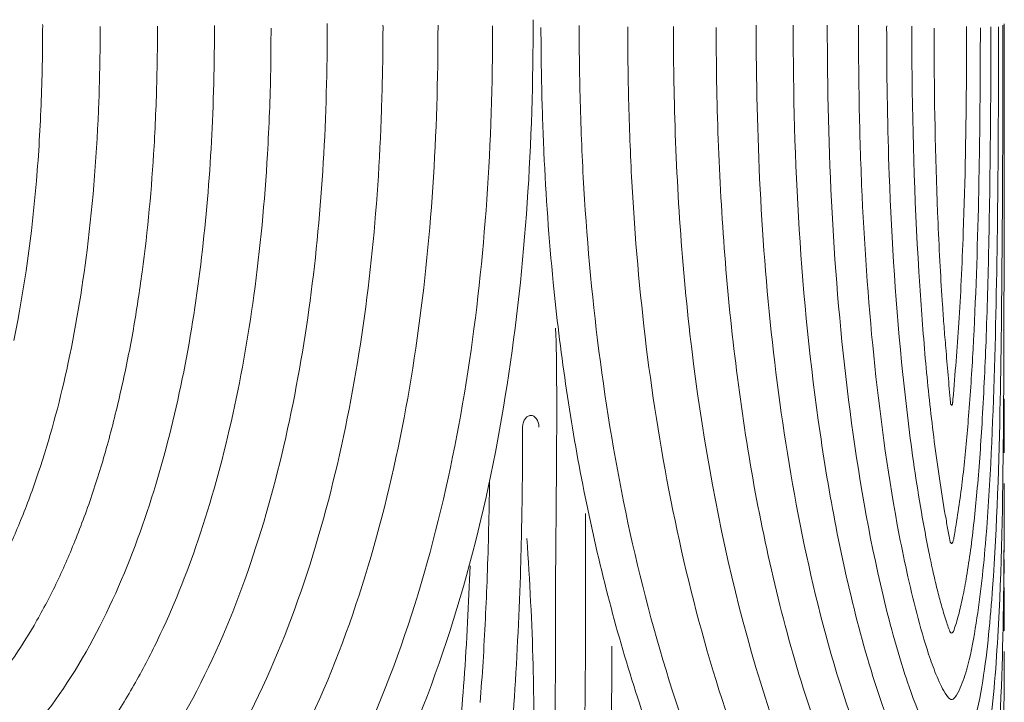
# Model space of a CAD drawing. Units: inches. Extents: x 0 to 744, y 0 to 196.
# Drawn here: x 31 to 55, y 109 to 126 of the extents above; entities that cross this region are included whole.
import ezdxf

# ---------------------------------------------------------------- set-up
doc = ezdxf.new("R2010")
doc.units = ezdxf.units.IN
doc.header["$MEASUREMENT"] = 0
doc.layers.add('SLAMP', color=1, linetype='Continuous', lineweight=0)

# ---------------------------------------------------------------- blocks, each defined once
blk = doc.blocks.new('CEREMONY D.55 F')
at = {"layer": 'SLAMP', "lineweight": 9}
for points, knots in [([(11.26, -39.735), (11.268, -39.763), (11.265, -39.917), (11.265, -39.946), (11.265, -40.084), (11.264, -40.226), (11.263, -40.364)], [0, 0, 0, 0, 1, 1, 1, 2, 2, 2, 2]), ([(4.382, -40.133), (4.384, -40.047), (4.384, -39.97), (4.384, -39.887), (4.384, -39.847), (4.386, -39.808), (4.384, -39.765)], [17, 17, 17, 17, 18, 18, 18, 19, 19, 19, 19]), ([(9.908, -39.848), (9.905, -39.887), (9.908, -39.928), (9.908, -39.97), (9.908, -40.009), (9.905, -40.047), (9.905, -40.088), (9.905, -40.108), (9.905, -40.133), (9.905, -40.153), (9.905, -40.181), (9.905, -40.212), (9.905, -40.238), (9.905, -40.273), (9.905, -40.307), (9.905, -40.338)], [0, 0, 0, 0, 1, 1, 1, 2, 2, 2, 3, 3, 3, 4, 4, 4, 5, 5, 5, 5]), ([(20.727, -42.721), (20.69, -41.789), (20.671, -40.855), (20.671, -39.924), (20.671, -39.893), (20.671, -39.867), (20.671, -39.836)], [8, 8, 8, 8, 9, 9, 9, 10, 10, 10, 10]), ([(25.401, -39.8), (25.401, -39.928), (25.401, -40.052), (25.401, -40.177), (25.401, -40.352), (25.401, -40.524), (25.405, -40.697)], [0, 0, 0, 0, 1, 1, 1, 2, 2, 2, 2]), ([(25.938, -39.853), (25.938, -39.889), (25.938, -39.928), (25.938, -39.962), (25.938, -40.112), (25.938, -40.267), (25.941, -40.419)], [0, 0, 0, 0, 1, 1, 1, 2, 2, 2, 2]), ([(26.722, -40.997), (26.724, -40.768), (26.726, -40.539), (26.726, -40.311), (26.726, -40.145), (26.726, -39.978), (26.726, -39.812)], [22, 22, 22, 22, 23, 23, 23, 24, 24, 24, 24]), ([(27.301, -42.301), (27.309, -41.676), (27.313, -41.05), (27.313, -40.425), (27.313, -40.319), (27.313, -40.212), (27.313, -40.108), (27.313, -40.011), (27.313, -39.916), (27.313, -39.82)], [28, 28, 28, 28, 29, 29, 29, 30, 30, 30, 31, 31, 31, 31]), ([(16.787, -47.107), (16.855, -48.638), (16.777, -52.494), (16.784, -54.029), (16.788, -54.744), (16.786, -55.458), (16.775, -56.173), (16.766, -56.783), (16.752, -57.394), (16.729, -58.003), (16.705, -58.612), (16.676, -59.221), (16.639, -59.83), (16.621, -60.131), (16.6, -60.435), (16.578, -60.739), (16.557, -61.042), (16.532, -61.346), (16.505, -61.649), (16.454, -62.248), (16.392, -62.846), (16.325, -63.443), (16.254, -64.046), (16.174, -64.645), (16.081, -65.244), (16.034, -65.542), (15.987, -65.839), (15.933, -66.135), (15.883, -66.427), (15.827, -66.722), (15.768, -67.012), (15.709, -67.302), (15.647, -67.59), (15.579, -67.876), (15.525, -68.116), (15.467, -68.355), (15.404, -68.593), (15.271, -69.109), (15.12, -69.624), (14.948, -70.134), (14.907, -70.259), (14.864, -70.385), (14.82, -70.511), (14.778, -70.627), (14.738, -70.739), (14.693, -70.852), (14.652, -70.968), (14.612, -71.079), (14.563, -71.189), (14.538, -71.252), (14.514, -71.311), (14.487, -71.376), (14.478, -71.394), (14.47, -71.416), (14.462, -71.441), (14.456, -71.457), (14.446, -71.471), (14.439, -71.489), (14.427, -71.518), (14.412, -71.544), (14.396, -71.571), (14.39, -71.583), (14.381, -71.595), (14.372, -71.607), (14.363, -71.619), (14.352, -71.632), (14.345, -71.644), (14.323, -71.67), (14.3, -71.693), (14.276, -71.715), (14.254, -71.733), (14.226, -71.755), (14.2, -71.772), (14.147, -71.806), (14.091, -71.835), (14.036, -71.851), (13.978, -71.869), (13.916, -71.879), (13.857, -71.883), (13.818, -71.883), (13.776, -71.883), (13.738, -71.879), (13.709, -71.875), (13.678, -71.869), (13.65, -71.859), (13.588, -71.847), (13.531, -71.824), (13.475, -71.794), (13.416, -71.762), (13.368, -71.721), (13.321, -71.674), (13.281, -71.632), (13.243, -71.583), (13.218, -71.534), (13.218, -71.534), (12.306, -70.88), (9.625, -62.92)], [0, 0, 0, 0, 1, 1, 1, 2, 2, 2, 3, 3, 3, 4, 4, 4, 5, 5, 5, 6, 6, 6, 7, 7, 7, 8, 8, 8, 9, 9, 9, 10, 10, 10, 11, 11, 11, 12, 12, 12, 13, 13, 13, 14, 14, 14, 15, 15, 15, 16, 16, 16, 17, 17, 17, 18, 18, 18, 19, 19, 19, 20, 20, 20, 21, 21, 21, 22, 22, 22, 23, 23, 23, 24, 24, 24, 25, 25, 25, 26, 26, 26, 27, 27, 27, 28, 28, 28, 29, 29, 29, 30, 30, 30, 31, 31, 31, 32, 32, 32, 32]), ([(15.993, -49.464), (15.989, -49.474), (15.989, -49.484), (15.989, -49.496), (15.989, -49.511), (15.989, -49.523), (15.989, -49.537), (15.989, -49.563), (15.989, -49.59), (15.989, -49.616), (15.989, -49.643), (15.989, -49.671), (15.989, -49.697), (15.989, -49.774), (15.989, -49.854), (15.989, -49.929), (15.989, -50.144), (15.987, -50.359), (15.986, -50.57)], [10, 10, 10, 10, 11, 11, 11, 12, 12, 12, 13, 13, 13, 14, 14, 14, 15, 15, 15, 16, 16, 16, 16]), ([(9.131, -63.563), (9.266, -64.079), (9.406, -64.594), (9.557, -65.108), (9.708, -65.615), (9.866, -66.123), (10.037, -66.626), (10.209, -67.142), (10.395, -67.653), (10.595, -68.163), (10.69, -68.416), (10.793, -68.67), (10.897, -68.92), (10.983, -69.123), (11.068, -69.324), (11.156, -69.525), (11.271, -69.778), (11.385, -70.028), (11.502, -70.276), (11.597, -70.475), (11.69, -70.67), (11.791, -70.862), (11.9, -71.079), (12.014, -71.295), (12.131, -71.506), (12.232, -71.69), (12.336, -71.875), (12.443, -72.054), (12.564, -72.255), (12.685, -72.456), (12.816, -72.651), (12.883, -72.752), (12.952, -72.854), (13.022, -72.959), (13.054, -73.004), (13.086, -73.053), (13.119, -73.097), (13.137, -73.119), (13.153, -73.142), (13.167, -73.162), (13.188, -73.195), (13.211, -73.223), (13.233, -73.255), (13.254, -73.282), (13.277, -73.312), (13.295, -73.345), (13.308, -73.357), (13.319, -73.369), (13.33, -73.385), (13.35, -73.41), (13.371, -73.438), (13.395, -73.462), (13.421, -73.491), (13.448, -73.513), (13.475, -73.536), (13.504, -73.558), (13.533, -73.576), (13.565, -73.592), (13.613, -73.621), (13.667, -73.639), (13.72, -73.653), (13.774, -73.666), (13.829, -73.676), (13.882, -73.678), (13.91, -73.678), (13.936, -73.678), (13.966, -73.674), (13.991, -73.669), (14.015, -73.666), (14.044, -73.661), (14.07, -73.659), (14.095, -73.653), (14.122, -73.643), (14.141, -73.635), (14.161, -73.627), (14.182, -73.621), (14.2, -73.611), (14.221, -73.6), (14.239, -73.59), (14.261, -73.576), (14.279, -73.564), (14.3, -73.554), (14.318, -73.54), (14.336, -73.525), (14.352, -73.511), (14.37, -73.495), (14.387, -73.479), (14.402, -73.462), (14.43, -73.43), (14.456, -73.398), (14.476, -73.363), (14.495, -73.33), (14.514, -73.302), (14.533, -73.27), (14.556, -73.225), (14.582, -73.182), (14.604, -73.14), (14.644, -73.069), (14.681, -73), (14.716, -72.927), (14.737, -72.892), (14.754, -72.858), (14.773, -72.823), (14.794, -72.78), (14.818, -72.736), (14.839, -72.693), (14.868, -72.636), (14.895, -72.582), (14.921, -72.525), (14.964, -72.435), (15.008, -72.342), (15.051, -72.249), (15.125, -72.086), (15.192, -71.922), (15.261, -71.757), (15.329, -71.591), (15.392, -71.42), (15.456, -71.252), (15.526, -71.059), (15.594, -70.862), (15.661, -70.667), (15.727, -70.471), (15.791, -70.268), (15.852, -70.069), (15.974, -69.661), (16.085, -69.253), (16.187, -68.839), (16.315, -68.327), (16.429, -67.805), (16.53, -67.286), (16.635, -66.756), (16.723, -66.228), (16.803, -65.696), (16.827, -65.536), (16.853, -65.374), (16.875, -65.213), (16.896, -65.053), (16.918, -64.893), (16.939, -64.73), (16.981, -64.405), (17.02, -64.081), (17.058, -63.756), (17.13, -63.106), (17.194, -62.453), (17.247, -61.803), (17.299, -61.141), (17.345, -60.482), (17.381, -59.822), (17.422, -59.047), (17.452, -58.277), (17.472, -57.504), (17.494, -56.725), (17.504, -55.949), (17.507, -55.174), (17.508, -54.317), (17.522, -52.448), (17.507, -51.589)], [0, 0, 0, 0, 1, 1, 1, 2, 2, 2, 3, 3, 3, 4, 4, 4, 5, 5, 5, 6, 6, 6, 7, 7, 7, 8, 8, 8, 9, 9, 9, 10, 10, 10, 11, 11, 11, 12, 12, 12, 13, 13, 13, 14, 14, 14, 15, 15, 15, 16, 16, 16, 17, 17, 17, 18, 18, 18, 19, 19, 19, 20, 20, 20, 21, 21, 21, 22, 22, 22, 23, 23, 23, 24, 24, 24, 25, 25, 25, 26, 26, 26, 27, 27, 27, 28, 28, 28, 29, 29, 29, 30, 30, 30, 31, 31, 31, 32, 32, 32, 33, 33, 33, 34, 34, 34, 35, 35, 35, 36, 36, 36, 37, 37, 37, 38, 38, 38, 39, 39, 39, 40, 40, 40, 41, 41, 41, 42, 42, 42, 43, 43, 43, 44, 44, 44, 45, 45, 45, 46, 46, 46, 47, 47, 47, 48, 48, 48, 49, 49, 49, 50, 50, 50, 51, 51, 51, 52, 52, 52, 52]), ([(16.095, -52.198), (16.163, -53.217), (16.216, -54.238), (16.243, -55.255), (16.253, -55.693), (16.259, -56.128), (16.262, -56.564), (16.263, -57.001), (16.262, -57.435), (16.255, -57.869), (16.241, -58.665), (16.21, -59.461), (16.155, -60.256), (16.126, -60.683), (16.089, -61.111), (16.048, -61.539), (16.012, -61.897), (15.972, -62.256), (15.927, -62.611), (15.881, -62.972), (15.827, -63.33), (15.771, -63.689), (15.715, -64.042), (15.652, -64.393), (15.578, -64.746), (15.516, -65.055), (15.448, -65.368), (15.371, -65.676), (15.295, -65.987), (15.212, -66.293), (15.12, -66.602), (15.069, -66.77), (15.015, -66.939), (14.958, -67.107), (14.913, -67.239), (14.866, -67.375), (14.818, -67.507), (14.762, -67.657), (14.706, -67.805), (14.645, -67.953), (14.62, -68.019), (14.594, -68.085), (14.566, -68.148), (14.538, -68.217), (14.509, -68.28), (14.483, -68.345), (14.417, -68.489), (14.352, -68.636), (14.281, -68.782), (14.25, -68.843), (14.219, -68.908), (14.186, -68.968), (14.154, -69.033), (14.121, -69.098), (14.088, -69.163), (14.085, -69.167), (14.082, -69.171), (14.081, -69.175), (14.077, -69.18), (14.074, -69.184), (14.074, -69.19), (14.07, -69.194), (14.07, -69.2), (14.065, -69.204), (14.063, -69.206), (14.063, -69.208), (14.06, -69.212), (14.06, -69.212), (14.059, -69.214), (14.058, -69.216), (14.055, -69.22), (14.051, -69.224), (14.05, -69.224), (14.042, -69.232), (14.032, -69.244), (14.021, -69.249), (14.017, -69.253), (14.012, -69.255), (14.005, -69.257), (13.999, -69.263), (13.992, -69.265), (13.983, -69.269), (13.969, -69.277), (13.954, -69.279), (13.939, -69.285), (13.926, -69.289), (13.91, -69.293), (13.89, -69.297), (13.875, -69.297), (13.857, -69.299), (13.841, -69.301), (13.823, -69.301), (13.805, -69.301), (13.787, -69.299), (13.77, -69.297), (13.751, -69.297), (13.734, -69.293), (13.715, -69.291), (13.698, -69.285), (13.678, -69.279), (13.665, -69.277), (13.653, -69.269), (13.64, -69.265), (13.628, -69.257), (13.617, -69.253), (13.607, -69.244), (13.596, -69.236), (13.587, -69.226), (13.58, -69.216), (13.561, -69.196), (13.546, -69.171), (13.532, -69.149), (13.516, -69.127), (13.5, -69.104), (13.483, -69.08), (13.469, -69.058), (13.451, -69.035), (13.438, -69.013), (13.416, -68.985), (13.395, -68.952), (13.373, -68.924), (13.348, -68.883), (13.323, -68.845), (13.297, -68.806), (13.266, -68.761), (13.236, -68.717), (13.205, -68.67), (13.176, -68.623), (13.146, -68.577), (13.117, -68.53), (13.085, -68.481), (13.055, -68.435), (13.026, -68.388), (12.968, -68.295), (12.909, -68.201), (12.854, -68.104), (12.817, -68.043), (12.779, -67.978), (12.74, -67.915), (12.665, -67.787), (12.593, -67.657), (12.523, -67.527), (12.47, -67.43), (12.417, -67.33), (12.364, -67.235), (12.294, -67.101), (12.226, -66.971), (12.159, -66.839), (12.077, -66.675), (11.994, -66.508), (11.916, -66.342), (11.807, -66.11), (11.701, -65.881), (11.6, -65.648), (11.432, -65.27), (11.275, -64.888), (11.125, -64.505), (10.977, -64.121), (10.836, -63.734), (10.703, -63.346), (10.549, -62.891), (10.404, -62.436), (10.271, -61.978)], [0, 0, 0, 0, 1, 1, 1, 2, 2, 2, 3, 3, 3, 4, 4, 4, 5, 5, 5, 6, 6, 6, 7, 7, 7, 8, 8, 8, 9, 9, 9, 10, 10, 10, 11, 11, 11, 12, 12, 12, 13, 13, 13, 14, 14, 14, 15, 15, 15, 16, 16, 16, 17, 17, 17, 18, 18, 18, 19, 19, 19, 20, 20, 20, 21, 21, 21, 22, 22, 22, 23, 23, 23, 24, 24, 24, 25, 25, 25, 26, 26, 26, 27, 27, 27, 28, 28, 28, 29, 29, 29, 30, 30, 30, 31, 31, 31, 32, 32, 32, 33, 33, 33, 34, 34, 34, 35, 35, 35, 36, 36, 36, 37, 37, 37, 38, 38, 38, 39, 39, 39, 40, 40, 40, 41, 41, 41, 42, 42, 42, 43, 43, 43, 44, 44, 44, 45, 45, 45, 46, 46, 46, 47, 47, 47, 48, 48, 48, 49, 49, 49, 50, 50, 50, 51, 51, 51, 52, 52, 52, 53, 53, 53, 54, 54, 54, 54]), ([(14.833, -74.372), (14.976, -74.165), (15.107, -73.95), (15.233, -73.735), (15.36, -73.515), (15.476, -73.296), (15.584, -73.065), (15.715, -72.793), (15.837, -72.51), (15.949, -72.228), (16.004, -72.086), (16.061, -71.94), (16.113, -71.796), (16.168, -71.648), (16.218, -71.498), (16.27, -71.351), (16.373, -71.051), (16.465, -70.751), (16.556, -70.444), (16.658, -70.089), (16.756, -69.73), (16.845, -69.37), (16.931, -69.005), (17.013, -68.64), (17.088, -68.272), (17.177, -67.848), (17.255, -67.424), (17.327, -66.999), (17.402, -66.565), (17.467, -66.135), (17.526, -65.7), (17.586, -65.262), (17.64, -64.825), (17.689, -64.387), (17.737, -63.949), (17.783, -63.512), (17.822, -63.072), (17.873, -62.522), (17.916, -61.974), (17.951, -61.422), (18.025, -60.311), (18.077, -59.199), (18.107, -58.085), (18.139, -56.992), (18.148, -55.898), (18.144, -54.804)], [0, 0, 0, 0, 1, 1, 1, 2, 2, 2, 3, 3, 3, 4, 4, 4, 5, 5, 5, 6, 6, 6, 7, 7, 7, 8, 8, 8, 9, 9, 9, 10, 10, 10, 11, 11, 11, 12, 12, 12, 13, 13, 13, 14, 14, 14, 15, 15, 15, 15])]:
    blk.add_open_spline(points, degree=3, knots=knots, dxfattribs=at)
for points in [[(15.614, -48.481), (16.07, -45.544), (16.248, -42.613), (16.242, -39.646)], [(27.632, -39.743), (27.632, -42.305), (27.637, -47.075), (27.615, -49.638)], [(5.767, -40.713), (5.772, -40.466), (5.774, -40.22), (5.774, -39.974)], [(5.774, -39.974), (5.776, -39.917), (5.776, -39.861), (5.776, -39.808)], [(7.161, -39.804), (7.161, -40.187), (7.157, -40.569), (7.149, -40.955)], [(8.537, -39.788), (8.544, -40.614), (8.51, -41.765), (8.466, -42.593)], [(12.613, -39.779), (12.616, -39.853), (12.613, -39.93), (12.613, -40.007)], [(13.944, -39.779), (13.944, -42.402), (13.79, -44.996), (13.406, -47.594)], [(15.264, -39.796), (15.264, -39.974), (15.264, -40.147), (15.261, -40.324)], [(16.433, -39.836), (16.433, -39.922), (16.433, -40.007), (16.435, -40.088)], [(17.36, -40.311), (17.358, -40.135), (17.356, -39.958), (17.356, -39.784)], [(18.533, -40.068), (18.531, -39.987), (18.531, -39.901), (18.531, -39.82)], [(19.651, -41.298), (19.641, -40.799), (19.635, -40.303), (19.635, -39.808)], [(22.057, -47.696), (21.755, -45.061), (21.637, -42.43), (21.637, -39.779)], [(23.184, -49.64), (22.705, -46.36), (22.532, -43.088), (22.532, -39.779)], [(23.87, -48.841), (23.494, -45.824), (23.357, -42.816), (23.357, -39.779)], [(24.109, -39.779), (24.103, -40.139), (24.126, -41.485), (24.131, -41.846)], [(24.793, -39.792), (24.792, -39.867), (24.793, -39.938), (24.793, -40.015)], [(27.057, -40.644), (27.057, -40.376), (27.058, -40.108), (27.058, -39.845)], [(27.4, -48.069), (27.479, -45.319), (27.497, -42.568), (27.497, -39.816)], [(27.601, -39.782), (27.607, -42.152), (27.586, -46.48), (27.539, -48.853)], [(4.379, -40.622), (4.381, -40.455), (4.382, -40.293), (4.382, -40.133)], [(12.613, -40.007), (12.611, -40.614), (12.597, -41.221), (12.577, -41.83)], [(16.435, -40.088), (16.435, -40.224), (16.435, -40.352), (16.437, -40.486)], [(18.536, -40.569), (18.533, -40.405), (18.533, -40.236), (18.533, -40.068)], [(24.793, -40.015), (24.796, -41.142), (24.814, -42.272), (24.855, -43.397)], [(9.905, -40.338), (9.903, -40.51), (9.902, -40.689), (9.899, -40.868)], [(11.263, -40.364), (11.241, -42.615), (11.095, -44.842), (10.762, -47.071)], [(15.261, -40.324), (15.237, -43.133), (15.042, -45.906), (14.582, -48.682)], [(17.375, -41.363), (17.367, -41.012), (17.362, -40.661), (17.36, -40.311)], [(25.941, -40.419), (25.946, -41.801), (25.975, -43.186), (26.035, -44.566)], [(4.351, -41.594), (4.362, -41.271), (4.372, -40.945), (4.379, -40.622)], [(16.437, -40.486), (16.44, -40.75), (16.445, -41.012), (16.452, -41.274)], [(18.553, -41.572), (18.545, -41.233), (18.54, -40.902), (18.536, -40.569)], [(25.405, -40.697), (25.42, -42.493), (25.476, -44.29), (25.591, -46.08)], [(27.047, -41.901), (27.051, -41.481), (27.055, -41.062), (27.057, -40.644)], [(5.744, -41.619), (5.754, -41.318), (5.762, -41.018), (5.767, -40.713)], [(9.899, -40.868), (9.886, -41.541), (9.859, -42.219), (9.82, -42.897)], [(7.149, -40.955), (7.135, -41.537), (7.112, -42.122), (7.079, -42.705)], [(26.644, -44.795), (26.691, -43.531), (26.713, -42.264), (26.722, -40.997)], [(16.452, -41.274), (16.462, -41.801), (16.48, -42.329), (16.505, -42.853)], [(17.457, -43.466), (17.418, -42.763), (17.392, -42.065), (17.375, -41.363)], [(20.037, -47.253), (19.812, -45.27), (19.691, -43.291), (19.651, -41.298)], [(4.234, -43.543), (4.289, -42.893), (4.325, -42.246), (4.351, -41.594)], [(5.458, -45.219), (5.608, -44.022), (5.699, -42.82), (5.744, -41.619)], [(18.631, -43.571), (18.595, -42.904), (18.571, -42.236), (18.553, -41.572)], [(12.577, -41.83), (12.496, -44.265), (12.262, -46.667), (11.794, -49.068)], [(24.131, -41.846), (24.146, -42.534), (24.169, -43.218), (24.199, -43.908)], [(27.015, -43.981), (27.029, -43.287), (27.041, -42.593), (27.047, -41.901)], [(27.262, -45.118), (27.281, -44.18), (27.294, -43.24), (27.301, -42.301)], [(8.466, -42.593), (8.415, -43.527), (8.338, -44.456), (8.226, -45.39)], [(7.079, -42.705), (7.019, -43.723), (6.926, -44.738), (6.79, -45.753)], [(16.505, -42.853), (16.551, -43.904), (16.627, -44.956), (16.731, -46.003)], [(21.186, -48.305), (20.943, -46.449), (20.799, -44.59), (20.727, -42.721)], [(9.82, -42.897), (9.754, -44.038), (9.647, -45.183), (9.492, -46.316)], [(3.688, -47.404), (3.95, -46.129), (4.124, -44.842), (4.234, -43.543)], [(17.836, -47.663), (17.658, -46.267), (17.534, -44.872), (17.457, -43.466)], [(24.855, -43.397), (24.914, -45.012), (25.018, -46.624), (25.183, -48.228)], [(18.981, -47.558), (18.82, -46.232), (18.704, -44.905), (18.631, -43.571)], [(24.199, -43.908), (24.264, -45.288), (24.362, -46.659), (24.506, -48.029)], [(26.882, -47.619), (26.946, -46.409), (26.987, -45.195), (27.015, -43.981)], [(26.035, -44.566), (26.049, -44.915), (26.067, -45.268), (26.087, -45.615)], [(26.596, -45.954), (26.614, -45.569), (26.63, -45.183), (26.644, -44.795)], [(4.965, -48.116), (5.174, -47.156), (5.337, -46.19), (5.458, -45.219)], [(27.195, -47.428), (27.223, -46.657), (27.246, -45.889), (27.262, -45.118)], [(8.226, -45.39), (8.007, -47.257), (7.663, -49.08), (7.119, -50.887)], [(26.087, -45.615), (26.102, -45.926), (26.121, -46.236), (26.143, -46.547)], [(6.79, -45.753), (6.726, -46.216), (6.655, -46.677), (6.577, -47.136)], [(16.731, -46.003), (16.81, -46.823), (16.91, -47.639), (17.029, -48.455)], [(25.591, -46.08), (25.634, -46.705), (25.682, -47.331), (25.738, -47.956)], [(26.537, -46.983), (26.561, -46.64), (26.578, -46.295), (26.596, -45.954)], [(9.492, -46.316), (9.351, -47.347), (9.17, -48.37), (8.939, -49.385)], [(26.143, -46.547), (26.154, -46.722), (26.168, -46.894), (26.18, -47.067)], [(6.577, -47.136), (6.495, -47.596), (6.404, -48.053), (6.301, -48.51)], [(10.762, -47.071), (10.434, -49.255), (9.912, -51.51), (9.128, -53.586)], [(26.18, -47.067), (26.192, -47.237), (26.207, -47.408), (26.223, -47.58)], [(26.395, -48.827), (26.447, -48.211), (26.497, -47.599), (26.537, -46.983)], [(22.885, -58.801), (21.352, -55.251), (20.469, -51.053), (20.037, -47.253)], [(13.406, -47.594), (13.027, -50.158), (12.414, -52.756), (11.458, -55.172)], [(19.624, -51.516), (19.355, -50.205), (19.148, -48.887), (18.981, -47.558)], [(26.223, -47.58), (26.257, -48.023), (26.297, -48.463), (26.336, -48.904)], [(27.098, -49.417), (27.138, -48.753), (27.168, -48.09), (27.195, -47.428)], [(19.616, -55.888), (18.756, -53.193), (18.194, -50.465), (17.836, -47.663)], [(23.59, -55.466), (22.841, -52.994), (22.351, -50.258), (22.057, -47.696)], [(26.774, -49.235), (26.817, -48.695), (26.852, -48.159), (26.882, -47.619)], [(24.506, -48.029), (24.652, -49.399), (24.839, -50.759), (25.098, -52.117)], [(25.738, -47.956), (25.792, -48.55), (25.858, -49.143), (25.93, -49.734)], [(27.191, -52.194), (27.301, -50.82), (27.357, -49.446), (27.4, -48.069)], [(4.279, -50.605), (4.555, -49.791), (4.78, -48.954), (4.965, -48.116)], [(22.212, -53.81), (21.754, -51.993), (21.423, -50.162), (21.186, -48.305)], [(25.183, -48.228), (25.262, -48.979), (25.353, -49.728), (25.459, -50.475)], [(6.301, -48.51), (6.199, -48.967), (6.089, -49.417), (5.967, -49.868)], [(13.272, -57.015), (14.427, -54.315), (15.166, -51.368), (15.614, -48.481)], [(17.029, -48.455), (17.147, -49.269), (17.284, -50.083), (17.444, -50.887)], [(14.582, -48.682), (14.128, -51.41), (13.402, -54.191), (12.285, -56.739)], [(24.641, -53.302), (24.304, -51.826), (24.06, -50.339), (23.87, -48.841)], [(26.336, -48.904), (26.338, -48.924), (26.339, -48.938), (26.347, -48.954)], [(26.347, -48.954), (26.349, -48.96), (26.353, -48.962), (26.355, -48.968)], [(26.355, -48.968), (26.355, -48.968), (26.361, -48.971), (26.361, -48.971)], [(26.361, -48.971), (26.365, -48.971), (26.365, -48.971), (26.367, -48.968)], [(26.367, -48.968), (26.367, -48.968), (26.37, -48.968), (26.371, -48.967)], [(26.371, -48.967), (26.374, -48.962), (26.375, -48.959), (26.378, -48.954)], [(26.378, -48.954), (26.381, -48.948), (26.384, -48.938), (26.384, -48.93)], [(26.384, -48.93), (26.385, -48.918), (26.386, -48.914), (26.386, -48.904)], [(26.386, -48.904), (26.389, -48.898), (26.389, -48.896), (26.389, -48.891)], [(26.389, -48.891), (26.391, -48.869), (26.393, -48.849), (26.395, -48.827)], [(27.539, -48.853), (27.506, -50.363), (27.464, -51.875), (27.355, -53.387)], [(27.632, -49.261), (27.631, -49.115), (27.631, -48.968), (27.631, -48.818)], [(27.631, -48.818), (27.631, -48.967), (27.631, -49.115), (27.632, -49.261)], [(11.794, -49.068), (11.336, -51.419), (10.644, -53.82), (9.603, -55.996)], [(16.126, -49.235), (16.1, -49.245), (16.081, -49.263), (16.065, -49.283)], [(16.204, -49.22), (16.177, -49.214), (16.153, -49.222), (16.126, -49.235)], [(16.277, -49.251), (16.256, -49.235), (16.23, -49.222), (16.204, -49.22)], [(16.334, -49.318), (16.321, -49.291), (16.3, -49.269), (16.277, -49.251)], [(26.647, -50.59), (26.697, -50.14), (26.739, -49.689), (26.774, -49.235)], [(27.632, -50.124), (27.632, -50.124), (27.632, -49.117), (27.632, -49.117)], [(27.632, -49.117), (27.632, -49.117), (27.632, -50.124), (27.632, -50.124)], [(8.939, -49.385), (8.721, -50.345), (8.46, -51.299), (8.145, -52.231)], [(16.002, -49.409), (15.997, -49.427), (15.994, -49.446), (15.993, -49.464)], [(16.022, -49.358), (16.012, -49.377), (16.009, -49.393), (16.002, -49.409)], [(16.041, -49.314), (16.032, -49.328), (16.027, -49.342), (16.022, -49.358)], [(16.065, -49.283), (16.055, -49.291), (16.048, -49.304), (16.041, -49.314)], [(16.374, -49.417), (16.365, -49.381), (16.351, -49.348), (16.334, -49.318)], [(16.383, -49.502), (16.383, -49.472), (16.381, -49.446), (16.374, -49.417)], [(26.975, -51.073), (27.025, -50.521), (27.065, -49.969), (27.098, -49.417)], [(24.16, -54.492), (23.731, -52.892), (23.419, -51.279), (23.184, -49.64)], [(25.93, -49.734), (25.968, -50.034), (26.007, -50.335), (26.053, -50.635)], [(27.615, -49.638), (27.601, -51.285), (27.575, -52.933), (27.479, -54.577)], [(5.967, -49.868), (5.853, -50.274), (5.732, -50.676), (5.599, -51.076)], [(3.852, -51.76), (4.007, -51.38), (4.149, -50.994), (4.279, -50.605)], [(15.986, -50.57), (15.985, -50.649), (15.984, -50.726), (15.983, -50.804)], [(25.459, -50.475), (25.513, -50.838), (25.571, -51.195), (25.634, -51.557)], [(26.053, -50.635), (26.093, -50.921), (26.138, -51.207), (26.187, -51.492)], [(26.566, -51.224), (26.596, -51.013), (26.622, -50.802), (26.647, -50.59)], [(7.119, -50.887), (6.591, -52.639), (5.84, -54.449), (4.787, -55.969)], [(15.135, -53.103), (15.162, -52.348), (15.179, -51.591), (15.19, -50.834)], [(15.983, -50.804), (15.983, -50.96), (15.98, -51.114), (15.977, -51.268)], [(17.444, -50.887), (17.599, -51.687), (17.778, -52.486), (17.975, -53.278)], [(27.632, -50.862), (27.633, -52.184), (27.632, -53.505), (27.597, -54.829)], [(5.599, -51.076), (5.467, -51.477), (5.32, -51.871), (5.162, -52.261)], [(26.821, -52.482), (26.884, -52.011), (26.933, -51.542), (26.975, -51.073)], [(15.977, -51.268), (15.968, -51.814), (15.958, -52.356), (15.942, -52.9)], [(26.471, -51.865), (26.505, -51.65), (26.537, -51.435), (26.566, -51.224)], [(27.631, -51.595), (27.631, -51.595), (27.631, -51.368), (27.631, -51.368)], [(27.631, -51.368), (27.631, -51.368), (27.631, -51.595), (27.631, -51.595)], [(20.598, -55.405), (20.209, -54.122), (19.892, -52.827), (19.624, -51.516)], [(25.634, -51.557), (25.688, -51.881), (25.748, -52.202), (25.815, -52.523)], [(26.187, -51.492), (26.208, -51.616), (26.231, -51.739), (26.251, -51.861)], [(27.632, -51.843), (27.631, -51.76), (27.631, -51.678), (27.631, -51.595)], [(27.631, -51.595), (27.631, -51.678), (27.631, -51.76), (27.632, -51.843)], [(27.632, -51.65), (27.632, -51.65), (27.632, -52.527), (27.632, -52.527)], [(27.632, -52.527), (27.632, -52.527), (27.632, -51.65), (27.632, -51.65)], [(3.393, -52.778), (3.558, -52.448), (3.711, -52.105), (3.852, -51.76)], [(26.251, -51.861), (26.268, -51.971), (26.289, -52.076), (26.308, -52.184)], [(26.446, -52.011), (26.453, -51.958), (26.462, -51.914), (26.471, -51.865)], [(25.098, -52.117), (25.229, -52.791), (25.375, -53.465), (25.552, -54.13)], [(26.417, -52.178), (26.426, -52.125), (26.436, -52.066), (26.446, -52.011)], [(5.162, -52.261), (5.023, -52.612), (4.87, -52.961), (4.706, -53.298)], [(8.145, -52.231), (7.863, -53.059), (7.54, -53.871), (7.158, -54.658)], [(26.308, -52.184), (26.308, -52.198), (26.312, -52.212), (26.317, -52.224)], [(26.317, -52.224), (26.317, -52.231), (26.317, -52.233), (26.317, -52.239)], [(26.317, -52.239), (26.32, -52.249), (26.324, -52.259), (26.327, -52.271)], [(26.327, -52.271), (26.33, -52.279), (26.333, -52.285), (26.336, -52.291)], [(26.336, -52.291), (26.339, -52.3), (26.342, -52.304), (26.349, -52.31)], [(26.349, -52.31), (26.353, -52.312), (26.357, -52.316), (26.362, -52.314)], [(26.362, -52.314), (26.362, -52.314), (26.371, -52.312), (26.374, -52.31)], [(26.374, -52.31), (26.381, -52.306), (26.384, -52.3), (26.386, -52.295)], [(26.386, -52.295), (26.389, -52.287), (26.394, -52.281), (26.395, -52.275)], [(26.395, -52.275), (26.398, -52.265), (26.402, -52.255), (26.404, -52.247)], [(26.404, -52.247), (26.407, -52.233), (26.409, -52.22), (26.413, -52.21)], [(26.413, -52.21), (26.413, -52.198), (26.415, -52.19), (26.417, -52.178)], [(26.956, -54.246), (27.065, -53.566), (27.136, -52.88), (27.191, -52.194)], [(25.815, -52.523), (25.847, -52.693), (25.883, -52.862), (25.921, -53.03)], [(26.726, -53.109), (26.76, -52.9), (26.792, -52.691), (26.821, -52.482)], [(14.575, -55.608), (14.638, -54.691), (14.688, -53.773), (14.72, -52.854)], [(27.631, -52.705), (27.631, -52.823), (27.632, -52.933), (27.632, -53.045)], [(27.632, -53.045), (27.632, -52.933), (27.631, -52.823), (27.631, -52.705)], [(15.942, -52.9), (15.908, -53.944), (15.86, -54.987), (15.791, -56.026)], [(25.921, -53.03), (25.954, -53.18), (25.99, -53.333), (26.029, -53.481)], [(4.706, -53.298), (4.54, -53.639), (4.364, -53.97), (4.176, -54.297)], [(15.033, -55.178), (15.075, -54.488), (15.107, -53.798), (15.135, -53.103)], [(17.975, -53.278), (18.173, -54.063), (18.392, -54.843), (18.632, -55.614)], [(25.234, -55.486), (25.002, -54.768), (24.81, -54.041), (24.641, -53.302)], [(26.629, -53.625), (26.665, -53.454), (26.697, -53.282), (26.726, -53.109)], [(26.029, -53.481), (26.058, -53.605), (26.093, -53.729), (26.129, -53.854)], [(27.355, -53.387), (27.3, -54.143), (27.232, -54.894), (27.117, -55.641)], [(27.631, -53.704), (27.631, -53.704), (27.631, -53.384), (27.631, -53.384)], [(27.631, -53.384), (27.631, -53.384), (27.631, -53.704), (27.631, -53.704)], [(9.128, -53.586), (8.354, -55.635), (7.244, -57.719), (5.701, -59.331)], [(26.529, -54.053), (26.566, -53.911), (26.599, -53.769), (26.629, -53.625)], [(27.632, -53.911), (27.631, -53.842), (27.631, -53.773), (27.631, -53.704)], [(27.631, -53.704), (27.631, -53.773), (27.631, -53.842), (27.632, -53.911)], [(27.632, -54.433), (27.632, -54.433), (27.632, -53.777), (27.632, -53.777)], [(27.632, -53.777), (27.632, -53.777), (27.632, -54.433), (27.632, -54.433)], [(24.034, -59.093), (23.259, -57.463), (22.65, -55.551), (22.212, -53.81)], [(26.129, -53.854), (26.165, -53.98), (26.204, -54.106), (26.245, -54.232)], [(27.632, -54.114), (27.632, -54.063), (27.632, -54.009), (27.632, -53.956)], [(27.632, -53.956), (27.632, -54.009), (27.632, -54.063), (27.632, -54.114)], [(25.552, -54.13), (25.642, -54.463), (25.738, -54.794), (25.849, -55.119)], [(26.245, -54.232), (26.262, -54.281), (26.279, -54.329), (26.295, -54.378)], [(26.422, -54.404), (26.441, -54.346), (26.462, -54.289), (26.478, -54.232)], [(26.478, -54.232), (26.498, -54.171), (26.513, -54.114), (26.529, -54.053)], [(26.755, -55.259), (26.843, -54.924), (26.904, -54.589), (26.956, -54.246)], [(4.176, -54.297), (4.006, -54.587), (3.827, -54.869), (3.637, -55.143)], [(24.916, -56.842), (24.616, -56.075), (24.375, -55.287), (24.16, -54.492)], [(26.295, -54.378), (26.298, -54.39), (26.303, -54.402), (26.308, -54.415)], [(26.308, -54.415), (26.313, -54.433), (26.324, -54.455), (26.337, -54.467)], [(26.337, -54.467), (26.342, -54.471), (26.352, -54.48), (26.361, -54.482)], [(26.361, -54.482), (26.369, -54.482), (26.378, -54.477), (26.384, -54.471)], [(26.384, -54.471), (26.386, -54.471), (26.389, -54.467), (26.393, -54.463)], [(26.393, -54.463), (26.395, -54.459), (26.399, -54.449), (26.405, -54.445)], [(26.405, -54.445), (26.413, -54.433), (26.417, -54.419), (26.422, -54.404)], [(7.158, -54.658), (6.983, -55.028), (6.794, -55.389), (6.588, -55.746)], [(27.479, -54.577), (27.431, -55.405), (27.369, -56.225), (27.242, -57.041)], [(27.597, -54.829), (27.566, -56.002), (27.501, -57.611), (27.287, -58.777)], [(27.632, -54.93), (27.637, -56.414), (27.632, -59.026), (27.311, -60.508)], [(11.458, -55.172), (10.513, -57.561), (9.17, -59.928), (7.3, -61.759)], [(14.964, -56.164), (14.99, -55.836), (15.01, -55.507), (15.033, -55.178)], [(25.849, -55.119), (25.906, -55.279), (25.967, -55.442), (26.035, -55.598)], [(27.631, -55.45), (27.631, -55.45), (27.631, -55.131), (27.631, -55.131)], [(27.631, -55.131), (27.631, -55.131), (27.631, -55.45), (27.631, -55.45)], [(23.862, -62.682), (22.431, -60.591), (21.319, -57.796), (20.598, -55.405)], [(25.062, -59.144), (24.461, -58.076), (23.94, -56.631), (23.59, -55.466)], [(26.597, -55.75), (26.664, -55.592), (26.713, -55.425), (26.755, -55.259)], [(27.632, -55.628), (27.631, -55.57), (27.631, -55.507), (27.631, -55.45)], [(27.631, -55.45), (27.631, -55.507), (27.631, -55.57), (27.632, -55.628)], [(14.35, -58.085), (14.441, -57.26), (14.514, -56.432), (14.575, -55.608)], [(18.632, -55.614), (19.102, -57.114), (19.656, -58.588), (20.312, -60.015)], [(26.227, -57.496), (25.819, -57.236), (25.356, -55.858), (25.234, -55.486)], [(26.035, -55.598), (26.116, -55.783), (26.166, -55.89), (26.291, -56.047)], [(27.117, -55.641), (27.055, -56.016), (26.985, -56.39), (26.874, -56.751)], [(27.632, -55.509), (27.632, -55.509), (27.632, -56.059), (27.632, -56.059)], [(27.632, -56.059), (27.632, -56.059), (27.632, -55.509), (27.632, -55.509)], [(27.632, -55.636), (27.632, -55.693), (27.632, -55.746), (27.632, -55.801)], [(6.588, -55.746), (6.385, -56.103), (6.168, -56.452), (5.938, -56.789)], [(23.157, -63.498), (21.623, -61.255), (20.431, -58.446), (19.616, -55.888)], [(26.482, -55.982), (26.529, -55.909), (26.566, -55.831), (26.597, -55.75)], [(27.632, -55.801), (27.632, -55.781), (27.632, -55.762), (27.632, -55.74)], [(4.787, -55.969), (3.847, -57.325), (2.238, -59.012), (0.31, -59.002)], [(9.603, -55.996), (8.584, -58.129), (7.135, -60.256), (5.173, -61.696)], [(15.791, -56.026), (15.731, -56.952), (15.654, -57.873), (15.558, -58.795)], [(26.291, -56.047), (26.371, -56.152), (26.43, -56.061), (26.482, -55.982)]]:
    blk.add_open_spline(points, degree=3, dxfattribs=at)

msp = doc.modelspace()

# ---------------------------------------------------------------- block references
at = {"layer": 'SLAMP'}
msp.add_blockref('CEREMONY D.55 F', (27.091, 165.321), dxfattribs=at)

doc.saveas('drawing.dxf')
